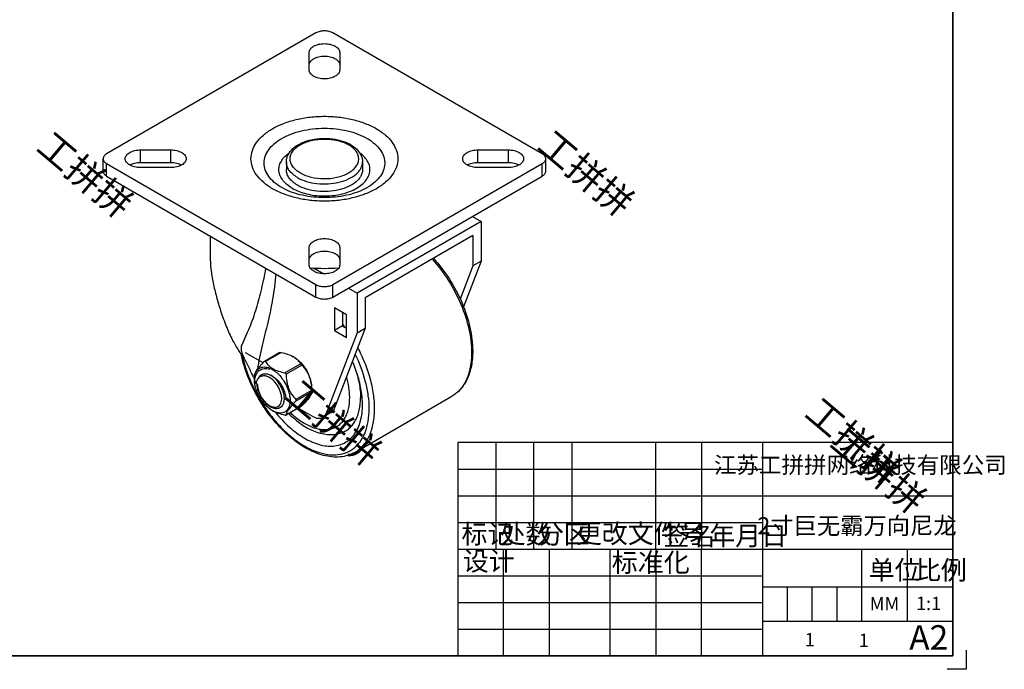
# Model space of a CAD drawing. Units: millimetres. Extents: x 1397 to 1827, y -402 to -105.
# Drawn here: x 1568 to 1827, y -402 to -232 of the extents above; entities that cross this region are included whole.
import ezdxf
from ezdxf.enums import TextEntityAlignment as Align

# ---------------------------------------------------------------- set-up
doc = ezdxf.new("R2010")
doc.units = ezdxf.units.MM
doc.header["$LTSCALE"] = 30.734
doc.layers.get('0').update_dxf_attribs({"linetype": 'CONTINUOUS'})
for name, color, linetype in [('02___PRT_ALL_AXES', 7, 'CONTINUOUS'), ('03___PRT_ALL_CURVES', 7, 'CONTINUOUS'), ('06___PRT_ALL_SURFS', 7, 'CONTINUOUS'), ('shuiyin', 254, 'CONTINUOUS'), ('图框_外框线', 7, 'CONTINUOUS'), ('图框_标题栏属性', 1, 'CONTINUOUS'), ('图框_标题栏文字', 6, 'CONTINUOUS')]:
    doc.layers.add(name, color=color, linetype=linetype)
doc.styles.get("Standard").update_dxf_attribs({"font": 'txt', "width": 0.85})
doc.styles.add('工程字', font='gbenor.shx', dxfattribs={"bigfont": 'gbcbig.shx'})

msp = doc.modelspace()

# ---------------------------------------------------------------- linework, layer by layer
at = {"color": 7, "linetype": 'Continuous', "lineweight": 30}
for p, q in [((1813.22, -398.93), (1813.22, -108.96)), ((1400.26, -398.93), (1813.22, -398.93)), ((1400.26, -398.93), (1813.22, -398.93))]:
    msp.add_line(p, q, dxfattribs=at)
at = {"color": 7, "linetype": 'Continuous'}
for p, q in [((1637.63, -276.43), (1637.04, -276.11)), ((1687.07, -283.66), (1689.34, -284.97)), ((1687.22, -288.65), (1658.94, -304.98)), ((1687.22, -288.65), (1687.22, -296.61)), ((1645.37, -297.15), (1648.07, -298.7)), ((1687.22, -296.61), (1683.86, -305.34)), ((1689.34, -295.39), (1687.22, -296.61)), ((1654.54, -302.44), (1656.81, -303.75)), ((1658.94, -304.98), (1658.94, -312.94)), ((1650.88, -307.61), (1650.88, -313.57)), ((1654.06, -309.44), (1650.88, -307.61)), ((1653, -308.83), (1653, -312.34)), ((1654.06, -315.4), (1654.06, -309.44)), ((1653, -312.34), (1650.88, -313.57)), ((1653, -312.34), (1654.06, -312.95)), ((1658.94, -312.94), (1650.62, -334.55)), ((1650.88, -313.57), (1654.06, -315.4)), ((1656.81, -314.17), (1658.94, -312.94)), ((1636.57, -319.34), (1632.52, -321.68)), ((1636.86, -319.35), (1632.74, -321.72)), ((1632.52, -321.68), (1632.43, -321.75)), ((1642, -322.32), (1637.88, -324.69)), ((1642.3, -322.7), (1638.19, -325.07)), ((1629.86, -325.56), (1629.86, -326.5)), ((1629.96, -326.8), (1630.3, -327.57)), ((1630.65, -327.77), (1630.3, -327.57)), ((1644.88, -329.32), (1640.76, -331.7)), ((1644.88, -329.73), (1640.76, -332.11)), ((1644.88, -328.64), (1644.88, -329.32)), ((1642.3, -333.39), (1638.19, -335.77)), ((1642.3, -333.39), (1642.22, -333.46)), ((1636.69, -333.74), (1636.69, -333.74)), ((1642.22, -333.46), (1638.17, -335.8)), ((1638.17, -335.8), (1638.19, -335.77)), ((1649.98, -335.14), (1647.86, -336.36)), ((1648.5, -335.77), (1650.62, -334.55))]:
    msp.add_line(p, q, dxfattribs=at)
at = {"color": 7, "linetype": 'Continuous', "lineweight": 25}
msp.add_line((1816.72, -397.47), (1816.72, -402.47), dxfattribs=at)
msp.add_line((1816.72, -397.47), (1816.72, -402.47), dxfattribs=at)
msp.add_line((1816.72, -402.47), (1811.72, -402.47))
msp.add_lwpolyline([(1403.76, -112.46), (1813.22, -112.46), (1813.22, -398.93), (1403.76, -398.93)], close=True)
at = {"color": 7, "linetype": 'Continuous'}
for centre, radius, start, end in [((1620.47, -337.12), 41.18, 37.3103, 37.7823), ((1620.2, -337.32), 41.52, 36.4021, 37.3098), ((1636.94, -325.89), 6.27, 58.6479, 60.0029), ((1637.02, -322.15), 8.25, 206.0538, 209.7857), ((1635.5, -327.57), 4.99, 181.4521, 182.4569), ((1629.44, -329.59), 15.44, 1.0019, 3.537), ((1635.76, -332.19), 1.81, 313.2617, 319.2821), ((1636.19, -332.07), 1.69, 306.962, 308.6181), ((1669.06, -360.07), 39.79, 135.3441, 136.0836), ((1635.84, -332.28), 1.69, 300.0823, 310.1089), ((1635.81, -332.24), 1.73, 310.1037, 313.2346), ((1636.2, -332.08), 1.68, 300.0101, 306.9649)]:
    msp.add_arc(centre, radius, start, end, dxfattribs=at)
for points, knots in [([(1634.61, -276.39), (1633.76, -275.91), (1632.23, -274.85), (1630.39, -272.92), (1629.23, -270.79), (1628.83, -268.53), (1629.23, -266.26), (1630.39, -264.13), (1632.23, -262.2), (1634.65, -260.53), (1637.58, -259.17), (1640.9, -258.16), (1644.5, -257.53), (1648.24, -257.32), (1651.97, -257.53), (1655.57, -258.16), (1658.89, -259.17), (1660.94, -260.12), (1661.87, -260.66)], [0, 0, 0, 0, 0.060381, 0.114393, 0.162976, 0.208348, 0.25372, 0.302302, 0.356316, 0.416695, 0.483282, 0.555128, 0.630753, 0.708347, 0.785941, 0.861567, 0.933411, 1, 1, 1, 1]), ([(1637.04, -276.11), (1636.35, -275.71), (1635.09, -274.84), (1633.58, -273.26), (1632.63, -271.51), (1632.3, -269.65), (1632.63, -267.79), (1633.58, -266.04), (1635.09, -264.46), (1637.08, -263.09), (1639.49, -261.97), (1643.2, -260.84), (1648.24, -260.29), (1653.27, -260.84), (1656.99, -261.97), (1658.66, -262.75), (1659.43, -263.19)], [0, 0, 0, 0, 0.060413, 0.114452, 0.163061, 0.208456, 0.253852, 0.302459, 0.356501, 0.416912, 0.483533, 0.555417, 0.708456, 0.861495, 0.933377, 1, 1, 1, 1]), ([(1661.87, -260.66), (1662.71, -261.14), (1664.25, -262.2), (1666.08, -264.13), (1667.24, -266.26), (1667.65, -268.52), (1667.24, -270.79), (1666.08, -272.92), (1664.25, -274.85), (1661.82, -276.52), (1658.9, -277.88), (1655.57, -278.89), (1651.97, -279.52), (1648.24, -279.73), (1644.5, -279.52), (1640.9, -278.89), (1637.58, -277.88), (1635.54, -276.93), (1634.61, -276.39)], [0, 0, 0, 0, 0.060381, 0.114393, 0.162976, 0.208348, 0.25372, 0.302302, 0.356316, 0.416695, 0.483282, 0.555128, 0.630753, 0.708347, 0.785941, 0.861567, 0.933411, 1, 1, 1, 1]), ([(1659.43, -263.19), (1660.15, -263.6), (1661.44, -264.5), (1662.97, -266.14), (1663.91, -267.97), (1664.18, -269.9), (1663.73, -271.81), (1662.64, -273.59), (1660.97, -275.18), (1659.6, -276.04), (1658.84, -276.43)], [0, 0, 0, 0, 0.143597, 0.271561, 0.38644, 0.494118, 0.602886, 0.720638, 0.852434, 1, 1, 1, 1]), ([(1658.84, -276.43), (1658.13, -276.81), (1656.56, -277.47), (1653.04, -278.45), (1648.24, -278.93), (1643.44, -278.45), (1639.92, -277.47), (1638.34, -276.81), (1637.63, -276.43)], [0, 0, 0, 0, 0.110271, 0.233306, 0.499998, 0.766691, 0.889728, 1, 1, 1, 1]), ([(1618.24, -294.1), (1618.24, -295.22), (1618.39, -297.57), (1618.99, -301.12), (1619.88, -304.77), (1621.01, -308.59), (1622.37, -312.43), (1623.94, -315.94), (1625.56, -318.68), (1626.66, -320.17), (1627.17, -320.81)], [0, 0, 0, 0, 0.117357, 0.247275, 0.377875, 0.511204, 0.666097, 0.805734, 0.914212, 1, 1, 1, 1]), ([(1676.84, -294.62), (1678.41, -296.33), (1681.24, -300.07), (1684.5, -306.22), (1686.6, -312.59), (1687.16, -316.93), (1687.16, -319)], [0, 0, 0, 0, 0.257467, 0.51861, 0.76994, 1, 1, 1, 1]), ([(1632.84, -297.2), (1632.48, -299.01), (1631.93, -301.7), (1631.06, -305.23), (1630.34, -307.81), (1629.51, -310.32), (1628.26, -313.59), (1627.19, -315.99), (1626.49, -317.6)], [0, 0, 0, 0, 0.25833, 0.384636, 0.509245, 0.632407, 0.754698, 1, 1, 1, 1]), ([(1676.49, -294.82), (1678.06, -296.55), (1680.92, -300.34), (1684.19, -306.55), (1686.3, -312.97), (1686.87, -317.33), (1686.87, -319.4)], [0, 0, 0, 0, 0.258137, 0.519921, 0.771292, 1, 1, 1, 1]), ([(1635.47, -298.71), (1635.28, -300.91), (1634.73, -305.2), (1633.41, -311.46), (1631.84, -317.57), (1630.97, -321.68), (1630.63, -323.76)], [0, 0, 0, 0, 0.258757, 0.507293, 0.751342, 1, 1, 1, 1]), ([(1627.16, -320.81), (1627.04, -320.53), (1626.8, -319.99), (1626.53, -319.17), (1626.4, -318.37), (1626.44, -317.84), (1626.49, -317.6)], [0, 0, 0, 0, 0.273461, 0.532724, 0.774169, 1, 1, 1, 1]), ([(1656.23, -345.55), (1655.65, -345.88), (1654.39, -346.43), (1652.34, -346.83), (1650.17, -346.81), (1647.06, -346.24), (1643.96, -344.88), (1640.99, -342.95), (1637.93, -340.5), (1634.38, -336.74), (1630.8, -331.52), (1628.02, -325.82), (1626.79, -321.79), (1626.38, -319.79)], [0, 0, 0, 0, 0.045564, 0.092196, 0.140871, 0.192375, 0.30544, 0.367456, 0.432781, 0.571312, 0.716137, 0.861094, 1, 1, 1, 1]), ([(1626.7, -320.21), (1626.98, -321.53), (1627.73, -324.19), (1629.3, -328.07), (1631.3, -331.84), (1633.67, -335.37), (1636.33, -338.55), (1639.2, -341.29), (1642.19, -343.5), (1645.22, -345.11), (1648.2, -346.06), (1651.03, -346.33), (1653.65, -345.86), (1655.92, -344.66), (1657.75, -342.77), (1659.06, -340.3), (1659.84, -337.35), (1660, -335.22), (1660, -334.1)], [0, 0, 0, 0, 0.073993, 0.15096, 0.229331, 0.307443, 0.383649, 0.456432, 0.524519, 0.587025, 0.643622, 0.69475, 0.741805, 0.78713, 0.83355, 0.883581, 0.938847, 1, 1, 1, 1]), ([(1636.57, -319.34), (1636.59, -319.33), (1636.62, -319.32), (1636.72, -319.32), (1636.8, -319.33), (1636.86, -319.35)], [0, 0, 0, 0, 0.160223, 0.388495, 1, 1, 1, 1]), ([(1636.86, -319.35), (1637.44, -319.47), (1638.54, -319.74), (1639.6, -320.19), (1640.07, -320.46)], [0, 0, 0, 0, 0.520171, 1, 1, 1, 1]), ([(1660, -334.1), (1660, -332.96), (1659.82, -330.6), (1658.84, -325.74), (1657.47, -322.13), (1656.32, -319.8)], [0, 0, 0, 0, 0.229692, 0.475509, 1, 1, 1, 1]), ([(1661.41, -334.1), (1661.41, -332.82), (1661.2, -330.16), (1660.33, -326.13), (1658.93, -322.04), (1657.69, -319.37), (1656.99, -318.05)], [0, 0, 0, 0, 0.2289, 0.474805, 0.733557, 1, 1, 1, 1]), ([(1687.16, -319), (1687.16, -320.28), (1686.96, -322.74), (1686.09, -325.65), (1685.03, -327.63), (1684.08, -328.92), (1682.97, -330.01), (1682.13, -330.6), (1681.69, -330.85)], [0, 0, 0, 0, 0.282591, 0.5392, 0.659418, 0.775417, 0.888448, 1, 1, 1, 1]), ([(1686.87, -319.4), (1686.87, -320.67), (1686.67, -323.08), (1685.7, -326.39), (1684.3, -328.67), (1682.89, -330.06), (1682.1, -330.61), (1681.69, -330.85)], [0, 0, 0, 0, 0.289586, 0.548632, 0.781635, 0.891837, 1, 1, 1, 1]), ([(1627.75, -322.02), (1627.7, -321.91), (1627.5, -321.51), (1627.3, -321.11), (1627.16, -320.81)], [0, 0, 0, 0, 0.253329, 1, 1, 1, 1]), ([(1629.61, -325.77), (1629.45, -325.45), (1628.83, -324.2), (1628.21, -322.95), (1627.75, -322.02)], [0, 0, 0, 0, 0.25495, 1, 1, 1, 1]), ([(1629.86, -325.41), (1629.88, -325.2), (1629.98, -324.84), (1630.23, -324.37), (1630.52, -323.92), (1630.9, -323.43), (1631.53, -322.68), (1632.06, -322.13), (1632.43, -321.75)], [0, 0, 0, 0, 0.141106, 0.23708, 0.354239, 0.49259, 0.64919, 1, 1, 1, 1]), ([(1632.74, -321.72), (1632.73, -321.71), (1632.7, -321.67), (1632.63, -321.64), (1632.56, -321.66), (1632.52, -321.68)], [0, 0, 0, 0, 0.247392, 0.479061, 1, 1, 1, 1]), ([(1632.74, -321.72), (1632.96, -322.08), (1633.37, -322.6), (1634.05, -323.19), (1634.91, -323.76), (1636.2, -324.3), (1637.3, -324.57), (1637.88, -324.69)], [0, 0, 0, 0, 0.206727, 0.319971, 0.441694, 0.709587, 1, 1, 1, 1]), ([(1640.2, -320.53), (1640.58, -320.77), (1641.26, -321.3), (1641.79, -321.98), (1642, -322.32)], [0, 0, 0, 0, 0.529514, 1, 1, 1, 1]), ([(1642, -322.32), (1642.04, -322.38), (1642.14, -322.51), (1642.24, -322.63), (1642.3, -322.7)], [0, 0, 0, 0, 0.460557, 1, 1, 1, 1]), ([(1642.3, -322.7), (1642.67, -323.07), (1643.36, -323.9), (1644.17, -325.32), (1644.67, -326.94), (1644.81, -328.07), (1644.85, -328.64)], [0, 0, 0, 0, 0.237633, 0.484731, 0.740487, 1, 1, 1, 1]), ([(1629.86, -325.41), (1629.86, -325.42), (1629.86, -325.47), (1629.86, -325.52), (1629.86, -325.56)], [0, 0, 0, 0, 0.15667, 1, 1, 1, 1]), ([(1629.96, -326.8), (1629.97, -326.51), (1630.04, -325.96), (1630.27, -325.19), (1630.63, -324.54), (1631.12, -324.03), (1631.73, -323.69), (1632.41, -323.53), (1633.16, -323.54), (1633.66, -323.67), (1633.92, -323.75)], [0, 0, 0, 0, 0.145572, 0.278914, 0.401318, 0.516082, 0.628156, 0.743191, 0.866082, 1, 1, 1, 1]), ([(1631.93, -325.57), (1631.71, -325.59), (1631.28, -325.71), (1630.76, -326.16), (1630.42, -326.8), (1630.32, -327.3), (1630.3, -327.57)], [0, 0, 0, 0, 0.23227, 0.462476, 0.714004, 1, 1, 1, 1]), ([(1631.93, -325.57), (1631.86, -325.57), (1631.75, -325.59), (1631.6, -325.62), (1631.52, -325.64), (1631.45, -325.65), (1631.4, -325.66), (1631.35, -325.67), (1631.31, -325.68), (1631.28, -325.67), (1631.25, -325.65), (1631.26, -325.61), (1631.28, -325.56), (1631.32, -325.51), (1631.36, -325.46), (1631.4, -325.41), (1631.47, -325.35), (1631.55, -325.28), (1631.65, -325.21), (1631.79, -325.13), (1631.98, -325.04), (1632.13, -325), (1632.21, -324.98)], [0, 0, 0, 0, 0.117203, 0.173976, 0.229388, 0.256487, 0.283072, 0.308988, 0.333986, 0.346225, 0.359895, 0.382259, 0.40411, 0.443033, 0.479294, 0.514205, 0.548261, 0.614717, 0.679809, 0.74412, 0.871786, 1, 1, 1, 1]), ([(1636.98, -330.87), (1636.94, -330.52), (1636.77, -329.8), (1636.35, -328.76), (1635.78, -327.77), (1635.08, -326.9), (1634.3, -326.2), (1633.49, -325.72), (1632.69, -325.48), (1632.16, -325.5), (1631.93, -325.57)], [0, 0, 0, 0, 0.13255, 0.273894, 0.41813, 0.558957, 0.690544, 0.808466, 0.910864, 1, 1, 1, 1]), ([(1632.21, -324.98), (1632.52, -324.91), (1633.22, -324.92), (1633.87, -325.16), (1634.19, -325.32)], [0, 0, 0, 0, 0.467731, 1, 1, 1, 1]), ([(1637.13, -333.37), (1637.32, -333.15), (1637.61, -332.59), (1637.76, -331.59), (1637.67, -330.45), (1637.33, -329.24), (1636.77, -328.05), (1636.04, -326.95), (1635.18, -326.01), (1634.52, -325.52), (1634.19, -325.32)], [0, 0, 0, 0, 0.091185, 0.197269, 0.319272, 0.454091, 0.596198, 0.738909, 0.87544, 1, 1, 1, 1]), ([(1634.19, -325.32), (1634.72, -325.6), (1635.75, -326.37), (1636.95, -327.87), (1637.79, -329.56), (1638.06, -330.78), (1638.08, -331.35)], [0, 0, 0, 0, 0.243116, 0.508388, 0.769519, 1, 1, 1, 1]), ([(1638.19, -325.07), (1638.19, -325.03), (1638.17, -324.94), (1638.11, -324.82), (1638.01, -324.73), (1637.93, -324.7), (1637.88, -324.69)], [0, 0, 0, 0, 0.254573, 0.506127, 0.754026, 1, 1, 1, 1]), ([(1638.19, -325.07), (1638.2, -325.7), (1638.27, -326.65), (1638.53, -327.87), (1638.81, -328.76), (1639.19, -329.59), (1639.8, -330.61), (1640.36, -331.28), (1640.76, -331.7)], [0, 0, 0, 0, 0.258646, 0.387526, 0.515045, 0.640345, 0.762916, 1, 1, 1, 1]), ([(1630.51, -327.78), (1630.53, -328.2), (1630.67, -329.07), (1631.14, -330.34), (1631.82, -331.54), (1632.68, -332.58), (1633.65, -333.39), (1634.69, -333.92), (1635.59, -334.06), (1636.25, -333.94), (1636.55, -333.82), (1636.69, -333.74)], [0, 0, 0, 0, 0.129217, 0.268091, 0.410627, 0.549797, 0.679455, 0.796205, 0.901083, 0.950941, 1, 1, 1, 1]), ([(1630.65, -327.77), (1630.65, -328.32), (1630.87, -329.48), (1631.61, -331.09), (1632.53, -332.28), (1633.39, -333.02), (1634.04, -333.42), (1634.69, -333.67), (1635.31, -333.75), (1635.87, -333.64), (1636.35, -333.35), (1636.71, -332.9), (1636.94, -332.31), (1637.04, -331.62), (1637.01, -331.12), (1636.98, -330.87)], [0, 0, 0, 0, 0.138298, 0.29147, 0.443046, 0.513259, 0.577556, 0.635179, 0.686413, 0.732929, 0.777806, 0.824719, 0.876611, 0.934989, 1, 1, 1, 1]), ([(1644.88, -329.73), (1644.86, -329.94), (1644.76, -330.3), (1644.51, -330.77), (1644.22, -331.22), (1643.84, -331.71), (1643.21, -332.46), (1642.68, -333.01), (1642.3, -333.39)], [0, 0, 0, 0, 0.141106, 0.23708, 0.354239, 0.49259, 0.64919, 1, 1, 1, 1]), ([(1644.88, -329.32), (1644.88, -329.35), (1644.88, -329.43), (1644.88, -329.52), (1644.88, -329.58)], [0, 0, 0, 0, 0.26353, 1, 1, 1, 1]), ([(1644.88, -329.58), (1644.88, -329.6), (1644.88, -329.65), (1644.88, -329.7), (1644.88, -329.73)], [0, 0, 0, 0, 0.340031, 1, 1, 1, 1]), ([(1640.4, -332.48), (1640.07, -332.82), (1639.61, -333.32), (1639.06, -333.99), (1638.74, -334.43), (1638.5, -334.83), (1638.29, -335.26), (1638.2, -335.57), (1638.19, -335.77)], [0, 0, 0, 0, 0.352573, 0.507826, 0.644196, 0.759869, 0.855639, 1, 1, 1, 1]), ([(1640.85, -331.91), (1640.85, -331.87), (1640.83, -331.79), (1640.79, -331.73), (1640.76, -331.7)], [0, 0, 0, 0, 0.48611, 1, 1, 1, 1]), ([(1640.76, -332.11), (1640.79, -332.08), (1640.83, -332.02), (1640.85, -331.94), (1640.85, -331.91)], [0, 0, 0, 0, 0.511661, 1, 1, 1, 1]), ([(1637.88, -335.79), (1637.3, -335.67), (1636.2, -335.4), (1635.14, -334.95), (1634.67, -334.68)], [0, 0, 0, 0, 0.520171, 1, 1, 1, 1]), ([(1637.88, -335.79), (1637.94, -335.81), (1638.02, -335.82), (1638.12, -335.82), (1638.15, -335.81), (1638.17, -335.8)], [0, 0, 0, 0, 0.611505, 0.839777, 1, 1, 1, 1]), ([(1649.98, -335.14), (1650.04, -335.1), (1650.29, -334.94), (1650.49, -334.73), (1650.62, -334.55)], [0, 0, 0, 0, 0.245631, 1, 1, 1, 1]), ([(1656.23, -345.55), (1656.64, -345.31), (1657.43, -344.76), (1658.84, -343.37), (1660.24, -341.09), (1661.22, -337.78), (1661.41, -335.37), (1661.41, -334.1)], [0, 0, 0, 0, 0.108163, 0.218365, 0.451368, 0.710414, 1, 1, 1, 1])]:
    msp.add_open_spline(points, degree=3, knots=knots, dxfattribs=at)
at = {"layer": '02___PRT_ALL_AXES', "color": 7, "linetype": 'Continuous'}
for p, q in [((1646.01, -235.52), (1591.07, -267.24)), ((1705.4, -267.24), (1650.47, -235.52)), ((1644.24, -245.26), (1644.24, -240.65)), ((1652.24, -240.65), (1652.24, -245.26)), ((1590.15, -271.79), (1590.15, -268.53)), ((1599.95, -269.48), (1599.95, -266.22)), ((1599.95, -266.22), (1607.95, -266.22)), ((1607.95, -269.48), (1607.95, -266.22)), ((1688.53, -269.48), (1688.53, -266.22)), ((1688.53, -266.22), (1696.53, -266.22)), ((1696.53, -269.48), (1696.53, -266.22)), ((1706.33, -271.79), (1706.33, -268.52)), ((1591.07, -273.08), (1591.07, -269.81)), ((1591.07, -269.81), (1646.01, -301.53)), ((1599.95, -269.48), (1607.95, -269.48)), ((1607.95, -270.83), (1599.95, -270.83)), ((1638.24, -269.37), (1638.24, -271.38)), ((1650.47, -301.53), (1705.4, -269.81)), ((1658.24, -269.37), (1658.24, -271.38)), ((1688.53, -269.48), (1696.53, -269.48)), ((1696.53, -270.83), (1688.53, -270.83)), ((1705.4, -273.08), (1705.4, -269.81)), ((1591.07, -273.08), (1646.01, -304.8)), ((1650.47, -304.8), (1705.4, -273.08)), ((1644.24, -296.4), (1644.24, -291.79)), ((1652.24, -291.79), (1652.24, -296.4)), ((1646.01, -304.8), (1646.01, -301.53)), ((1650.47, -304.8), (1650.47, -301.53)), ((1629.86, -326.5), (1629.86, -325.56)), ((1656.25, -323.38), (1656.26, -323.42)), ((1644.88, -329.32), (1644.88, -328.64)), ((1656.23, -345.55), (1681.69, -330.85)), ((1637.04, -333.53), (1636.69, -333.74))]:
    msp.add_line(p, q, dxfattribs=at)
for centre, radius, start, end in [((1650.55, -271.91), 8.12, 57.2373, 60.0179), ((1650.21, -273.31), 9.78, 60.0156, 62.4673), ((1648.24, -245.48), 51.8, 265.795, 274.2055), ((1627.32, -333.6), 30.68, 19.4583, 22.834), ((1634.49, -326.37), 4.62, 168.266, 171.0518), ((1636.4, -326.5), 6.54, 180.0294, 182.6711), ((1637.6, -329.31), 6.12, 239.9945, 241.3764)]:
    msp.add_arc(centre, radius, start, end, dxfattribs=at)
for points, knots in [([(1650.47, -235.52), (1650.15, -235.34), (1649.41, -235.07), (1648.24, -234.94), (1647.06, -235.07), (1646.32, -235.34), (1646.01, -235.52)], [0, 0, 0, 0, 0.237247, 0.500001, 0.762753, 1, 1, 1, 1]), ([(1644.24, -240.65), (1644.24, -240.49), (1644.29, -240.18), (1644.53, -239.73), (1644.91, -239.33), (1645.62, -238.85), (1646.74, -238.44), (1648.24, -238.28), (1649.73, -238.44), (1650.86, -238.85), (1651.56, -239.33), (1651.94, -239.73), (1652.18, -240.18), (1652.24, -240.49), (1652.24, -240.65)], [0, 0, 0, 0, 0.045414, 0.094076, 0.148148, 0.208602, 0.346853, 0.5, 0.653146, 0.791397, 0.851851, 0.905924, 0.954586, 1, 1, 1, 1]), ([(1644.24, -243.91), (1644.24, -243.76), (1644.29, -243.44), (1644.53, -243), (1644.91, -242.6), (1645.62, -242.12), (1646.74, -241.71), (1648.24, -241.55), (1649.73, -241.71), (1650.86, -242.12), (1651.56, -242.6), (1651.94, -243), (1652.18, -243.44), (1652.24, -243.76), (1652.24, -243.91)], [0, 0, 0, 0, 0.045414, 0.094076, 0.148148, 0.208602, 0.346853, 0.5, 0.653146, 0.791397, 0.851851, 0.905924, 0.954586, 1, 1, 1, 1]), ([(1652.24, -245.26), (1652.24, -245.42), (1652.18, -245.73), (1651.94, -246.18), (1651.56, -246.58), (1650.86, -247.06), (1649.73, -247.47), (1648.24, -247.63), (1646.74, -247.47), (1645.62, -247.06), (1644.91, -246.58), (1644.53, -246.18), (1644.29, -245.73), (1644.24, -245.42), (1644.24, -245.26)], [0, 0, 0, 0, 0.045414, 0.094076, 0.148148, 0.208602, 0.346853, 0.5, 0.653146, 0.791397, 0.851851, 0.905924, 0.954586, 1, 1, 1, 1]), ([(1638.24, -269.37), (1638.24, -269.05), (1638.32, -268.4), (1638.78, -267.15), (1639.93, -265.73), (1641.87, -264.46), (1644.25, -263.59), (1646.92, -263.15), (1649.68, -263.16), (1652.33, -263.62), (1653.99, -264.24), (1654.73, -264.63)], [0, 0, 0, 0, 0.049084, 0.098898, 0.203804, 0.320578, 0.450244, 0.589412, 0.731938, 0.870805, 1, 1, 1, 1]), ([(1641.87, -272.23), (1641.48, -272), (1640.76, -271.51), (1639.91, -270.61), (1639.36, -269.61), (1639.18, -268.56), (1639.36, -267.5), (1639.91, -266.5), (1640.76, -265.6), (1641.89, -264.82), (1643.26, -264.19), (1645.37, -263.55), (1648.24, -263.24), (1651.6, -263.6), (1653.7, -264.36), (1654.6, -264.88)], [0, 0, 0, 0, 0.06043, 0.114495, 0.163118, 0.20853, 0.253942, 0.302567, 0.356628, 0.41706, 0.483704, 0.555613, 0.708706, 0.861798, 1, 1, 1, 1]), ([(1641.87, -272.23), (1642.76, -272.74), (1644.82, -273.5), (1648.12, -273.87), (1650.94, -273.6), (1653.03, -272.99), (1654.4, -272.39), (1655.55, -271.64), (1656.44, -270.77), (1657.03, -269.81), (1657.29, -268.78), (1657.18, -267.74), (1656.73, -266.74), (1655.96, -265.83), (1655.3, -265.32), (1654.94, -265.09)], [0, 0, 0, 0, 0.138044, 0.290953, 0.444398, 0.516815, 0.584212, 0.645591, 0.70067, 0.750156, 0.795973, 0.841094, 0.888723, 0.941278, 1, 1, 1, 1]), ([(1655.1, -264.83), (1655.28, -264.94), (1655.94, -265.34), (1656.54, -265.85), (1656.93, -266.27)], [0, 0, 0, 0, 0.261298, 1, 1, 1, 1]), ([(1591.07, -267.24), (1590.93, -267.32), (1590.68, -267.49), (1590.38, -267.81), (1590.19, -268.15), (1590.15, -268.4), (1590.15, -268.53)], [0, 0, 0, 0, 0.289537, 0.549109, 0.782251, 1, 1, 1, 1]), ([(1590.15, -268.53), (1590.15, -268.65), (1590.19, -268.9), (1590.38, -269.24), (1590.68, -269.56), (1590.93, -269.73), (1591.07, -269.81)], [0, 0, 0, 0, 0.217748, 0.45089, 0.710462, 1, 1, 1, 1]), ([(1595.95, -268.53), (1595.95, -268.37), (1596, -268.06), (1596.24, -267.61), (1596.63, -267.21), (1597.33, -266.73), (1598.45, -266.32), (1599.43, -266.22), (1599.95, -266.22)], [0, 0, 0, 0, 0.090857, 0.188142, 0.296299, 0.417205, 0.693682, 1, 1, 1, 1]), ([(1599.95, -270.83), (1599.43, -270.83), (1598.45, -270.73), (1597.33, -270.32), (1596.63, -269.84), (1596.24, -269.44), (1596, -268.99), (1595.95, -268.68), (1595.95, -268.53)], [0, 0, 0, 0, 0.306318, 0.582795, 0.703701, 0.811859, 0.909143, 1, 1, 1, 1]), ([(1607.95, -266.22), (1608.46, -266.22), (1609.44, -266.32), (1610.57, -266.73), (1611.27, -267.21), (1611.65, -267.61), (1611.89, -268.06), (1611.95, -268.37), (1611.95, -268.53)], [0, 0, 0, 0, 0.306318, 0.582795, 0.703701, 0.811859, 0.909143, 1, 1, 1, 1]), ([(1611.95, -268.53), (1611.95, -268.68), (1611.89, -268.99), (1611.65, -269.44), (1611.27, -269.84), (1610.57, -270.32), (1609.44, -270.73), (1608.46, -270.83), (1607.95, -270.83)], [0, 0, 0, 0, 0.090857, 0.188142, 0.296299, 0.417205, 0.693682, 1, 1, 1, 1]), ([(1639.79, -276.26), (1639.3, -275.98), (1638.41, -275.37), (1637.32, -274.28), (1636.58, -273.08), (1636.24, -271.8), (1636.32, -270.5), (1636.81, -269.24), (1637.68, -268.07), (1638.44, -267.41), (1638.87, -267.1)], [0, 0, 0, 0, 0.147605, 0.280802, 0.401227, 0.51305, 0.62261, 0.736921, 0.861642, 1, 1, 1, 1]), ([(1639.79, -276.26), (1640.94, -276.93), (1643.62, -277.92), (1647.91, -278.44), (1651.6, -278.11), (1654.36, -277.36), (1656.18, -276.59), (1657.72, -275.65), (1658.94, -274.54), (1659.79, -273.31), (1660.22, -271.98), (1660.19, -270.62), (1659.71, -269.3), (1658.82, -268.08), (1658.02, -267.4), (1657.57, -267.08)], [0, 0, 0, 0, 0.137805, 0.290435, 0.444139, 0.517028, 0.585154, 0.647482, 0.703613, 0.754042, 0.800391, 0.845355, 0.892069, 0.943114, 1, 1, 1, 1]), ([(1656.93, -266.27), (1657.33, -266.7), (1657.83, -267.44), (1658.18, -268.53), (1658.24, -269.1), (1658.24, -269.37)], [0, 0, 0, 0, 0.511112, 0.756935, 1, 1, 1, 1]), ([(1684.53, -268.52), (1684.53, -268.37), (1684.58, -268.05), (1684.82, -267.61), (1685.2, -267.21), (1685.91, -266.73), (1687.03, -266.32), (1688.01, -266.22), (1688.53, -266.22)], [0, 0, 0, 0, 0.090857, 0.188142, 0.296299, 0.417205, 0.693682, 1, 1, 1, 1]), ([(1688.53, -270.83), (1688.01, -270.83), (1687.03, -270.73), (1685.91, -270.32), (1685.2, -269.84), (1684.82, -269.44), (1684.58, -268.99), (1684.53, -268.68), (1684.53, -268.52)], [0, 0, 0, 0, 0.306318, 0.582795, 0.703701, 0.811859, 0.909143, 1, 1, 1, 1]), ([(1696.53, -266.22), (1697.04, -266.22), (1698.02, -266.32), (1699.15, -266.73), (1699.85, -267.21), (1700.23, -267.61), (1700.47, -268.05), (1700.53, -268.37), (1700.53, -268.52)], [0, 0, 0, 0, 0.306318, 0.582795, 0.703701, 0.811859, 0.909143, 1, 1, 1, 1]), ([(1700.53, -268.52), (1700.53, -268.68), (1700.47, -268.99), (1700.23, -269.44), (1699.85, -269.84), (1699.15, -270.32), (1698.02, -270.73), (1697.04, -270.83), (1696.53, -270.83)], [0, 0, 0, 0, 0.090857, 0.188142, 0.296299, 0.417205, 0.693682, 1, 1, 1, 1]), ([(1706.33, -268.52), (1706.33, -268.4), (1706.28, -268.15), (1706.09, -267.8), (1705.79, -267.49), (1705.54, -267.32), (1705.4, -267.24)], [0, 0, 0, 0, 0.217748, 0.45089, 0.710462, 1, 1, 1, 1]), ([(1705.4, -269.81), (1705.54, -269.73), (1705.79, -269.56), (1706.09, -269.24), (1706.28, -268.9), (1706.33, -268.64), (1706.33, -268.52)], [0, 0, 0, 0, 0.289537, 0.549109, 0.782251, 1, 1, 1, 1]), ([(1597.12, -270.16), (1597.52, -269.93), (1598.45, -269.59), (1599.43, -269.48), (1599.95, -269.48)], [0, 0, 0, 0, 0.474401, 1, 1, 1, 1]), ([(1607.95, -269.48), (1608.46, -269.48), (1609.44, -269.59), (1610.37, -269.93), (1610.78, -270.16)], [0, 0, 0, 0, 0.525599, 1, 1, 1, 1]), ([(1641.17, -273.46), (1640.73, -273.2), (1639.93, -272.66), (1638.98, -271.65), (1638.38, -270.55), (1638.24, -269.75), (1638.24, -269.37)], [0, 0, 0, 0, 0.28979, 0.549056, 0.782227, 1, 1, 1, 1]), ([(1641.17, -275.47), (1640.73, -275.21), (1639.93, -274.66), (1638.98, -273.66), (1638.38, -272.56), (1638.24, -271.76), (1638.24, -271.38)], [0, 0, 0, 0, 0.289801, 0.549051, 0.782229, 1, 1, 1, 1]), ([(1641.17, -273.46), (1641.91, -273.88), (1643.58, -274.58), (1646.31, -275.12), (1649.2, -275.2), (1652.01, -274.81), (1654.52, -273.97), (1656.26, -272.91), (1657.28, -271.88), (1657.83, -271.08), (1658.16, -270.24), (1658.24, -269.66), (1658.24, -269.37)], [0, 0, 0, 0, 0.128688, 0.270274, 0.417431, 0.561778, 0.695449, 0.812713, 0.864678, 0.912512, 0.957141, 1, 1, 1, 1]), ([(1658.24, -271.38), (1658.24, -271.67), (1658.16, -272.25), (1657.83, -273.09), (1657.28, -273.89), (1656.26, -274.92), (1654.52, -275.98), (1652.01, -276.82), (1649.2, -277.21), (1646.31, -277.13), (1643.58, -276.58), (1641.91, -275.89), (1641.17, -275.47)], [0, 0, 0, 0, 0.04286, 0.087489, 0.135322, 0.187286, 0.304552, 0.438222, 0.58257, 0.729726, 0.871314, 1, 1, 1, 1]), ([(1685.7, -270.16), (1686.1, -269.93), (1687.03, -269.59), (1688.01, -269.48), (1688.53, -269.48)], [0, 0, 0, 0, 0.474401, 1, 1, 1, 1]), ([(1696.53, -269.48), (1697.04, -269.48), (1698.02, -269.59), (1698.95, -269.93), (1699.36, -270.16)], [0, 0, 0, 0, 0.525599, 1, 1, 1, 1]), ([(1590.15, -271.79), (1590.15, -271.91), (1590.19, -272.16), (1590.38, -272.51), (1590.68, -272.83), (1590.93, -273), (1591.07, -273.08)], [0, 0, 0, 0, 0.217748, 0.45089, 0.710462, 1, 1, 1, 1]), ([(1705.4, -273.08), (1705.54, -273), (1705.79, -272.83), (1706.09, -272.51), (1706.28, -272.16), (1706.33, -271.91), (1706.33, -271.79)], [0, 0, 0, 0, 0.289537, 0.549109, 0.782251, 1, 1, 1, 1]), ([(1644.24, -291.79), (1644.24, -291.63), (1644.29, -291.32), (1644.53, -290.87), (1644.92, -290.47), (1645.62, -289.99), (1646.74, -289.58), (1648.24, -289.42), (1649.73, -289.58), (1650.86, -289.99), (1651.56, -290.47), (1651.94, -290.87), (1652.18, -291.32), (1652.24, -291.63), (1652.24, -291.79)], [0, 0, 0, 0, 0.045414, 0.094076, 0.148148, 0.208602, 0.346853, 0.5, 0.653146, 0.791397, 0.851851, 0.905924, 0.954586, 1, 1, 1, 1]), ([(1644.24, -295.05), (1644.24, -294.9), (1644.29, -294.58), (1644.53, -294.14), (1644.92, -293.74), (1645.62, -293.26), (1646.74, -292.85), (1648.24, -292.69), (1649.73, -292.85), (1650.86, -293.26), (1651.56, -293.74), (1651.94, -294.14), (1652.18, -294.58), (1652.24, -294.9), (1652.24, -295.05)], [0, 0, 0, 0, 0.045414, 0.094076, 0.148148, 0.208602, 0.346853, 0.5, 0.653146, 0.791397, 0.851851, 0.905924, 0.954586, 1, 1, 1, 1]), ([(1652.24, -296.4), (1652.24, -296.56), (1652.18, -296.87), (1651.94, -297.32), (1651.56, -297.72), (1650.86, -298.2), (1649.73, -298.61), (1648.24, -298.77), (1646.74, -298.61), (1645.62, -298.2), (1644.92, -297.72), (1644.53, -297.32), (1644.29, -296.87), (1644.24, -296.56), (1644.24, -296.4)], [0, 0, 0, 0, 0.045414, 0.094076, 0.148148, 0.208602, 0.346853, 0.5, 0.653146, 0.791397, 0.851851, 0.905924, 0.954586, 1, 1, 1, 1]), ([(1646.01, -301.53), (1646.32, -301.71), (1647.06, -301.98), (1648.24, -302.11), (1649.42, -301.98), (1650.15, -301.71), (1650.47, -301.53)], [0, 0, 0, 0, 0.237247, 0.500001, 0.762753, 1, 1, 1, 1]), ([(1646.01, -304.8), (1646.32, -304.98), (1647.06, -305.24), (1648.24, -305.37), (1649.42, -305.24), (1650.15, -304.98), (1650.47, -304.8)], [0, 0, 0, 0, 0.237247, 0.500001, 0.762753, 1, 1, 1, 1]), ([(1640.2, -320.53), (1640.57, -320.75), (1641.32, -321.29), (1641.96, -321.93), (1642.27, -322.29)], [0, 0, 0, 0, 0.478998, 1, 1, 1, 1]), ([(1642.27, -322.29), (1642.67, -322.74), (1643.39, -323.73), (1644.21, -325.34), (1644.74, -326.99), (1644.88, -328.11), (1644.88, -328.64)], [0, 0, 0, 0, 0.259262, 0.520868, 0.771588, 1, 1, 1, 1]), ([(1657.99, -329.88), (1657.79, -328.5), (1657.17, -325.7), (1656.17, -323.01), (1655.58, -321.66)], [0, 0, 0, 0, 0.485995, 1, 1, 1, 1]), ([(1629.86, -326.5), (1629.86, -326.43), (1629.86, -326.14), (1629.89, -325.86), (1629.92, -325.65)], [0, 0, 0, 0, 0.258205, 1, 1, 1, 1]), ([(1629.96, -325.43), (1630.01, -325.18), (1630.15, -324.72), (1630.49, -324.11), (1630.94, -323.63), (1631.49, -323.31), (1632.12, -323.15), (1632.82, -323.16), (1633.55, -323.32), (1634.03, -323.53), (1634.27, -323.65)], [0, 0, 0, 0, 0.134253, 0.25701, 0.371657, 0.48326, 0.5976, 0.719809, 0.85339, 1, 1, 1, 1]), ([(1634.27, -323.65), (1634.68, -323.86), (1635.48, -324.39), (1636.17, -325.06), (1636.5, -325.43)], [0, 0, 0, 0, 0.47598, 1, 1, 1, 1]), ([(1636.5, -325.43), (1636.92, -325.89), (1637.67, -326.89), (1638.52, -328.52), (1639.07, -330.21), (1639.22, -331.36), (1639.22, -331.91)], [0, 0, 0, 0, 0.25839, 0.520136, 0.771358, 1, 1, 1, 1]), ([(1656.26, -323.42), (1656.72, -324.73), (1657.43, -327.31), (1657.72, -329.98), (1657.72, -331.26)], [0, 0, 0, 0, 0.521314, 1, 1, 1, 1]), ([(1634.54, -334.61), (1634.23, -334.43), (1633.62, -334), (1632.78, -333.23), (1632, -332.31), (1631.08, -330.94), (1630.38, -329.45), (1629.98, -327.92), (1629.88, -327.17), (1629.87, -326.8)], [0, 0, 0, 0, 0.113552, 0.235847, 0.364563, 0.496854, 0.759264, 0.883687, 1, 1, 1, 1]), ([(1654.87, -331.14), (1654.87, -330.26), (1654.72, -328.42), (1654.32, -326.61), (1654.06, -325.7)], [0, 0, 0, 0, 0.481706, 1, 1, 1, 1]), ([(1658.22, -333.08), (1658.22, -332.82), (1658.2, -331.75), (1658.1, -330.68), (1657.99, -329.88)], [0, 0, 0, 0, 0.242418, 1, 1, 1, 1]), ([(1639.22, -331.91), (1639.22, -332.24), (1639.17, -332.86), (1638.92, -333.73), (1638.5, -334.43), (1637.92, -334.95), (1637.2, -335.23), (1636.39, -335.27), (1635.52, -335.09), (1634.95, -334.84), (1634.67, -334.68)], [0, 0, 0, 0, 0.145583, 0.276074, 0.393586, 0.503146, 0.612142, 0.728143, 0.856596, 1, 1, 1, 1]), ([(1635.36, -335.03), (1636.48, -336.42), (1638.81, -338.94), (1642.71, -341.86), (1646.12, -343.4), (1648.75, -343.92), (1650.56, -343.95), (1652.25, -343.64), (1653.78, -342.98), (1655.12, -341.99), (1656.24, -340.69), (1657.13, -339.12), (1658.01, -336.59), (1658.22, -334.5), (1658.22, -333.08)], [0, 0, 0, 0, 0.162706, 0.311407, 0.441985, 0.50046, 0.554898, 0.606281, 0.655998, 0.70569, 0.757005, 0.811342, 0.86969, 1, 1, 1, 1]), ([(1639.31, -335.14), (1640.16, -335.96), (1641.88, -337.38), (1644.28, -338.71), (1646.16, -339.34), (1647.49, -339.58), (1648.76, -339.62), (1649.96, -339.44), (1651.06, -339.04), (1652.05, -338.42), (1652.9, -337.61), (1653.62, -336.61), (1654.18, -335.45), (1654.73, -333.63), (1654.87, -332.15), (1654.87, -331.14)], [0, 0, 0, 0, 0.158197, 0.300306, 0.364874, 0.425199, 0.481758, 0.535353, 0.587105, 0.638359, 0.690526, 0.744898, 0.802509, 0.864056, 1, 1, 1, 1]), ([(1652.78, -340.39), (1653.16, -340.25), (1653.9, -339.91), (1654.89, -339.17), (1655.75, -338.25), (1656.46, -337.14), (1657.02, -335.87), (1657.58, -333.91), (1657.72, -332.34), (1657.72, -331.26)], [0, 0, 0, 0, 0.10978, 0.219754, 0.332544, 0.450456, 0.575276, 0.708195, 1, 1, 1, 1]), ([(1638.89, -335.39), (1639.93, -336.43), (1642.08, -338.26), (1645.12, -339.92), (1647.57, -340.67), (1649.37, -340.92), (1651.12, -340.86), (1652.24, -340.58), (1652.78, -340.39)], [0, 0, 0, 0, 0.283324, 0.542231, 0.662856, 0.778489, 0.890396, 1, 1, 1, 1])]:
    msp.add_open_spline(points, degree=3, knots=knots, dxfattribs=at)
at = {"layer": '03___PRT_ALL_CURVES', "color": 4, "linetype": 'Continuous'}
msp.add_line((1632.12, -322.07), (1627.51, -319.41), dxfattribs=at)
at = {"layer": '06___PRT_ALL_SURFS', "color": 7, "linetype": 'Continuous'}
for p, q in [((1689.34, -284.97), (1656.81, -303.75)), ((1689.34, -284.97), (1689.34, -295.39)), ((1618.24, -288.76), (1618.24, -294.1)), ((1689.34, -295.39), (1684.73, -307.36)), ((1656.81, -303.75), (1656.81, -314.17)), ((1656.81, -314.17), (1648.5, -335.77)), ((1645.04, -336.08), (1641.36, -333.96)), ((1647.86, -336.36), (1648.5, -335.77))]:
    msp.add_line(p, q, dxfattribs=at)
msp.add_open_spline([(1645.04, -336.08), (1645.29, -336.22), (1645.78, -336.46), (1646.54, -336.64), (1647.25, -336.62), (1647.68, -336.47), (1647.86, -336.36)], degree=3, knots=[0, 0, 0, 0, 0.289698, 0.549086, 0.782198, 1, 1, 1, 1], dxfattribs=at)
at = {"layer": '图框_外框线'}
for p, q in [((1693.22, -342.93), (1693.22, -370.93)), ((1703.22, -370.93), (1703.22, -342.93)), ((1713.22, -342.93), (1713.22, -370.93)), ((1735.22, -370.93), (1735.22, -342.93)), ((1747.22, -342.93), (1747.22, -370.93)), ((1763.22, -342.93), (1763.22, -398.93)), ((1683.22, -349.93), (1763.22, -349.93)), ((1683.22, -356.93), (1813.22, -356.93)), ((1813.22, -359.33), (1813.22, -398.93)), ((1683.22, -363.93), (1763.22, -363.93)), ((1683.22, -370.93), (1813.22, -370.93)), ((1695.22, -398.93), (1695.22, -370.93)), ((1707.22, -370.93), (1707.22, -398.93)), ((1723.22, -398.93), (1723.22, -370.93)), ((1735.22, -370.93), (1735.22, -398.93)), ((1747.22, -398.93), (1747.22, -370.93)), ((1789.22, -370.93), (1789.22, -389.93)), ((1801.22, -370.93), (1801.22, -389.93)), ((1683.22, -377.93), (1763.22, -377.93)), ((1813.22, -380.93), (1763.22, -380.93)), ((1769.72, -380.93), (1769.72, -389.93)), ((1776.22, -380.93), (1776.22, -389.93)), ((1782.72, -380.93), (1782.72, -389.93)), ((1683.22, -384.93), (1763.22, -384.93)), ((1813.22, -389.93), (1763.22, -389.93)), ((1683.22, -391.93), (1763.22, -391.93))]:
    msp.add_line(p, q, dxfattribs=at)
msp.add_lwpolyline([(1813.22, -342.93), (1683.22, -342.93), (1683.22, -398.93), (1813.22, -398.93)], dxfattribs=at)

# ---------------------------------------------------------------- texts
at = {"layer": 'shuiyin', "char_height": 7, "width": 128.4913, "attachment_point": 1, "rotation": 319.7916}
for insert in [(1576.8, -260.77), (1708.27, -260.39), (1641.95, -325.89), (1778.47, -330.54), (1785.02, -338.37)]:
    msp.add_mtext('{\\fKaiTi|b0|i0|c134|p49;\\C9;工拼拼}', dxfattribs=dict(at, insert=insert))
at = {"layer": '图框_标题栏属性', "style": '工程字'}
for tag, height, p in [('江苏工拼拼网络科技有限公司', 4.335, (1788.92, -349.42)), ('2寸巨无霸万向尼龙', 4.48, (1788.04, -365.38))]:
    msp.add_attdef(tag, text='xxx1', height=height, dxfattribs=at).set_placement(p, align=Align.MIDDLE)
for tag, p in [('MM', (1795.25, -385.27)), ('1:1', (1806.82, -385.19)), ('1', (1775.68, -394.7)), ('1', (1789.79, -394.88))]:
    msp.add_attdef(tag, text='xxx6', height=3.5, dxfattribs=at).set_placement(p, align=Align.MIDDLE_CENTER)
at = {"layer": '图框_标题栏文字', "style": '工程字'}
for s, height, p in [('标记', 5, (1684.22, -369.49)), ('处数', 5, (1694.22, -369.49)), ('分区', 5, (1704.22, -369.49)), ('更改文件号', 5, (1714.22, -369.35)), ('签名', 5, (1737.22, -369.93)), ('年月日', 5, (1749.22, -369.93)), ('设计', 5, (1684.56, -376.58)), ('标准化', 5, (1723.66, -376.93)), ('单位', 5, (1791.11, -378.93)), ('比例', 5, (1803.22, -378.93)), ('A2', 6.451, (1801.75, -397.35))]:
    msp.add_text(s, height=height, dxfattribs=at).set_placement(p)

doc.saveas('drawing.dxf')
